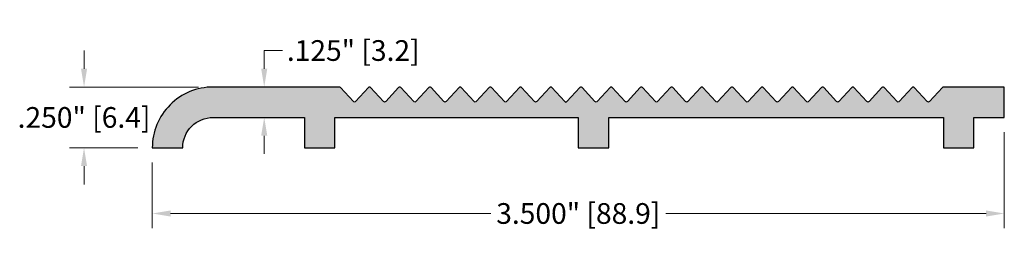
# Model space of a CAD drawing. Units: inches. Extents: x 1.17 to 5.21, y 2.04 to 6.2.
# Drawn here: x 1.17 to 5.21, y 5.28 to 6.2 of the extents above; entities that cross this region are included whole.
import ezdxf

# ---------------------------------------------------------------- set-up
doc = ezdxf.new("R2010")
doc.units = ezdxf.units.IN
doc.header["$MEASUREMENT"] = 0
doc.layers.get('Defpoints').update_dxf_attribs({"color": 2})
for name, color, linetype in [('A-ANNO-DIMS', 5, 'Continuous'), ('A-DETL-PAT1', 254, 'Continuous'), ('A-DETL-SADL', 1, 'Continuous')]:
    doc.layers.add(name, color=color, linetype=linetype)
doc.styles.add('ZERO', font='arial.ttf')
doc.dimstyles.new('dim24', dxfattribs={"dimtxt": 0.085, "dimasz": 0.075, "dimexe": 0.06, "dimexo": 0.06, "dimgap": 0.03125, "dimtad": 0, "dimtih": 1, "dimtoh": 1, "dimdec": 3, "dimzin": 4, "dimdsep": 46, "dimlunit": 3, "dimtxsty": 'ZERO', "dimcen": 0.02, "dimclrd": 5, "dimclre": 5, "dimclrt": 5, "dimadec": 0, "dimazin": 0, "dimtfac": 1, "dimtdec": 3, "dimtofl": 0, "dimtmove": 0, "dimatfit": 1, "dimfxl": 1, "dimtolj": 1, "dimtzin": 0, "dimlwd": 0, "dimlwe": 0, "dimarcsym": 0})

# ---------------------------------------------------------------- blocks, each defined once
blk = doc.blocks.new('*D2')
at = {"layer": 'A-ANNO-DIMS', "color": 5, "lineweight": 0, "transparency": 16777216}
for p, q in [((2.1718, 6.0012), (2.1718, 6.0762)), ((2.1718, 6.0762), (2.2468, 6.0762)), ((2.277, 5.9262), (2.1118, 5.9262)), ((2.277, 5.8012), (2.1118, 5.8012)), ((2.1718, 5.7262), (2.1718, 5.6512))]:
    blk.add_line(p, q, dxfattribs=at)
at = {"layer": 'A-ANNO-DIMS', "color": 5, "transparency": 16777216}
for points in [[(2.1593, 6.0012), (2.1843, 6.0012), (2.1718, 5.9262)], [(2.1593, 5.7262), (2.1843, 5.7262), (2.1718, 5.8012)]]:
    blk.add_solid(points, dxfattribs=at)
at = {"layer": 'Defpoints', "color": 0, "transparency": 16777216}
for p in [(2.1718, 5.9262), (2.337, 5.9262), (2.337, 5.8012)]:
    blk.add_point(p, dxfattribs=at)
at = {"layer": 'A-ANNO-DIMS', "color": 5, "transparency": 16777216, "insert": (2.5375, 6.0762), "char_height": 0.085, "attachment_point": 5, "style": 'ZERO'}
blk.add_mtext('\\A1;.125" [3.2]', dxfattribs=at)
blk = doc.blocks.new('*D3')
at = {"layer": 'A-ANNO-DIMS', "color": 5, "lineweight": 0, "transparency": 16777216}
for p, q in [((1.4317, 6.0012), (1.4317, 6.0762)), ((1.902, 5.9262), (1.3717, 5.9262)), ((1.652, 5.6762), (1.3717, 5.6762)), ((1.4317, 5.6012), (1.4317, 5.5262))]:
    blk.add_line(p, q, dxfattribs=at)
at = {"layer": 'A-ANNO-DIMS', "color": 5, "transparency": 16777216}
for points in [[(1.4192, 6.0012), (1.4442, 6.0012), (1.4317, 5.9262)], [(1.4192, 5.6012), (1.4442, 5.6012), (1.4317, 5.6762)]]:
    blk.add_solid(points, dxfattribs=at)
at = {"layer": 'Defpoints', "color": 0, "transparency": 16777216}
for p in [(1.962, 5.9262), (1.4317, 5.6762), (1.712, 5.6762)]:
    blk.add_point(p, dxfattribs=at)
at = {"layer": 'A-ANNO-DIMS', "color": 5, "transparency": 16777216, "insert": (1.4317, 5.8012), "char_height": 0.085, "attachment_point": 5, "style": 'ZERO'}
blk.add_mtext('\\A1;.250" [6.4]', dxfattribs=at)
blk = doc.blocks.new('*D4')
at = {"layer": 'A-ANNO-DIMS', "color": 5, "lineweight": 0, "transparency": 16777216}
for p, q in [((5.212, 5.7412), (5.212, 5.3464)), ((1.712, 5.6162), (1.712, 5.3464)), ((1.787, 5.4064), (3.1024, 5.4064)), ((5.137, 5.4064), (3.8216, 5.4064))]:
    blk.add_line(p, q, dxfattribs=at)
at = {"layer": 'A-ANNO-DIMS', "color": 5, "transparency": 16777216}
for points in [[(1.787, 5.4189), (1.787, 5.3939), (1.712, 5.4064)], [(5.137, 5.4189), (5.137, 5.3939), (5.212, 5.4064)]]:
    blk.add_solid(points, dxfattribs=at)
at = {"layer": 'Defpoints', "color": 0, "transparency": 16777216}
for p in [(5.212, 5.8012), (1.712, 5.6762), (5.212, 5.4064)]:
    blk.add_point(p, dxfattribs=at)
at = {"layer": 'A-ANNO-DIMS', "color": 5, "transparency": 16777216, "insert": (3.462, 5.4064), "char_height": 0.085, "attachment_point": 5, "style": 'ZERO'}
blk.add_mtext('\\A1;3.500" [88.9]', dxfattribs=at)

msp = doc.modelspace()

# ---------------------------------------------------------------- hatches: boundary and pattern name
at = {"layer": 'A-DETL-PAT1'}
msp.add_hatch(color=256, dxfattribs=at).paths.add_polyline_path([(5.212, 5.9262), (4.962, 5.9262, 0.2104), (4.9576, 5.9243), (4.9, 5.8614), (4.8423, 5.9243, 0.440292), (4.8335, 5.9243), (4.7759, 5.8614), (4.7183, 5.9243, 0.440292), (4.7094, 5.9243), (4.6518, 5.8614), (4.5942, 5.9243, 0.440292), (4.5853, 5.9243), (4.5277, 5.8614), (4.4701, 5.9243, 0.440292), (4.4612, 5.9243), (4.4036, 5.8614), (4.346, 5.9243, 0.440292), (4.3372, 5.9243), (4.2795, 5.8614), (4.2219, 5.9243, 0.440292), (4.2131, 5.9243), (4.1554, 5.8614), (4.0978, 5.9243, 0.440292), (4.089, 5.9243), (4.0314, 5.8614), (3.9737, 5.9243, 0.440292), (3.9649, 5.9243), (3.9073, 5.8614), (3.8497, 5.9243, 0.440292), (3.8408, 5.9243), (3.7832, 5.8614), (3.7256, 5.9243, 0.440292), (3.7167, 5.9243), (3.6591, 5.8614), (3.6015, 5.9243, 0.440292), (3.5926, 5.9243), (3.535, 5.8614), (3.4774, 5.9243, 0.440292), (3.4686, 5.9243), (3.4109, 5.8614), (3.3533, 5.9243, 0.440292), (3.3445, 5.9243), (3.2869, 5.8614), (3.2292, 5.9243, 0.440292), (3.2204, 5.9243), (3.1628, 5.8614), (3.1052, 5.9243, 0.440292), (3.0963, 5.9243), (3.0387, 5.8614), (2.9811, 5.9243, 0.440292), (2.9722, 5.9243), (2.9146, 5.8614), (2.857, 5.9243, 0.440292), (2.8481, 5.9243), (2.7905, 5.8614), (2.7329, 5.9243, 0.440292), (2.7241, 5.9243), (2.6664, 5.8614), (2.6088, 5.9243, 0.440292), (2.6, 5.9243), (2.5423, 5.8614), (2.4847, 5.9243, 0.2104), (2.4803, 5.9262), (1.962, 5.9262, 0.414214), (1.712, 5.6762), (1.837, 5.6762, -0.414214), (1.962, 5.8012), (2.337, 5.8012), (2.337, 5.6762), (2.462, 5.6762), (2.462, 5.8012), (3.462, 5.8012), (3.462, 5.6762), (3.587, 5.6762), (3.587, 5.8012), (4.962, 5.8012), (4.962, 5.6762), (5.087, 5.6762), (5.087, 5.8012), (5.212, 5.8012)])

# ---------------------------------------------------------------- linework, layer by layer
at = {"layer": 'A-DETL-SADL'}
msp.add_lwpolyline([(3.4065, 5.8662, 0.440292), (3.4154, 5.8662, -0.440292), (3.4065, 5.8662), (3.3533, 5.9243, 0.440292), (3.3445, 5.9243), (3.2913, 5.8662, -0.440292), (3.2824, 5.8662), (3.2292, 5.9243, 0.440292), (3.2204, 5.9243), (3.1672, 5.8662, -0.440292), (3.1583, 5.8662), (3.1052, 5.9243, 0.440292), (3.0963, 5.9243), (3.0431, 5.8662, -0.440292), (3.0343, 5.8662), (2.9811, 5.9243, 0.440292), (2.9722, 5.9243), (2.919, 5.8662, -0.440292), (2.9102, 5.8662), (2.857, 5.9243, 0.440292), (2.8481, 5.9243), (2.7949, 5.8662, -0.440292), (2.7861, 5.8662), (2.7329, 5.9243, 0.440292), (2.7241, 5.9243), (2.6709, 5.8662, -0.440292), (2.662, 5.8662), (2.6088, 5.9243, 0.440292), (2.6, 5.9243), (2.5468, 5.8662, -0.440292), (2.5379, 5.8662), (2.4847, 5.9243, 0.2104), (2.4803, 5.9262), (1.962, 5.9262, 0.414214), (1.712, 5.6762), (1.837, 5.6762, -0.414214), (1.962, 5.8012), (2.337, 5.8012), (2.337, 5.6762), (2.462, 5.6762), (2.462, 5.8012), (3.462, 5.8012), (3.462, 5.6762), (3.587, 5.6762), (3.587, 5.8012), (4.962, 5.8012), (4.962, 5.6762), (5.087, 5.6762), (5.087, 5.8012), (5.212, 5.8012), (5.212, 5.9262), (4.962, 5.9262, 0.2104), (4.9576, 5.9243), (4.9044, 5.8662, -0.440292), (4.8955, 5.8662), (4.8423, 5.9243, 0.440292), (4.8335, 5.9243), (4.7803, 5.8662, -0.440292), (4.7714, 5.8662), (4.7183, 5.9243, 0.440292), (4.7094, 5.9243), (4.6562, 5.8662, -0.440292), (4.6474, 5.8662), (4.5942, 5.9243, 0.440292), (4.5853, 5.9243), (4.5321, 5.8662, -0.440292), (4.5233, 5.8662), (4.4701, 5.9243, 0.440292), (4.4612, 5.9243), (4.408, 5.8662, -0.440292), (4.3992, 5.8662), (4.346, 5.9243, 0.440292), (4.3372, 5.9243), (4.284, 5.8662, -0.440292), (4.2751, 5.8662), (4.2219, 5.9243, 0.440292), (4.2131, 5.9243), (4.1599, 5.8662, -0.440292), (4.151, 5.8662), (4.0978, 5.9243, 0.440292), (4.089, 5.9243), (4.0358, 5.8662, -0.440292), (4.0269, 5.8662), (3.9737, 5.9243, 0.440292), (3.9649, 5.9243), (3.9117, 5.8662, -0.440292), (3.9029, 5.8662), (3.8497, 5.9243, 0.440292), (3.8408, 5.9243), (3.7876, 5.8662, -0.440292), (3.7788, 5.8662), (3.7256, 5.9243, 0.440292), (3.7167, 5.9243), (3.6635, 5.8662, -0.440292), (3.6547, 5.8662), (3.6015, 5.9243, 0.440292), (3.5926, 5.9243), (3.5395, 5.8662, -0.440292), (3.5306, 5.8662), (3.4774, 5.9243, 0.440292), (3.4686, 5.9243), (3.4154, 5.8662)], format="xyb", dxfattribs=at)

# ---------------------------------------------------------------- dimensions: what is measured, and where the dimension line sits
at = {"layer": 'A-ANNO-DIMS'}
for base, p1, p2, picture, middle in [((2.1718, 5.9262), (2.337, 5.8012), (2.337, 5.9262), '*D2', (2.5375, 6.0762)), ((1.4317, 5.6762), (1.962, 5.9262), (1.712, 5.6762), '*D3', (1.4317, 5.8012))]:
    dim = msp.add_linear_dim(base=base, p1=p1, p2=p2, angle=90, dimstyle='dim24', dxfattribs=at)
    dim.commit()
    dim.dimension.update_dxf_attribs({"geometry": picture, "text_midpoint": middle})
dim = msp.add_linear_dim(base=(5.212, 5.4064), p1=(1.712, 5.6762), p2=(5.212, 5.8012), dimstyle='dim24', dxfattribs=at)
dim.commit()
dim.dimension.update_dxf_attribs({"geometry": '*D4', "text_midpoint": (3.462, 5.4064)})

doc.saveas('drawing.dxf')
